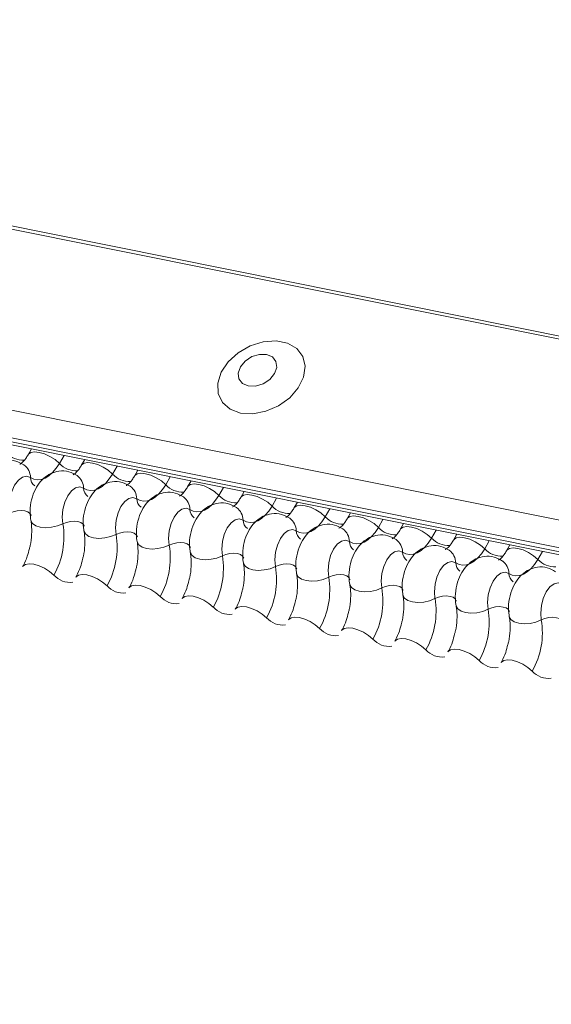
# Model space of a CAD drawing. Units: millimetres. Extents: x -23272466 to 44913, y -22484634 to 188.
# Drawn here: x -23269897 to -23269894, y -22484523 to -22484516 of the extents above; entities that cross this region are included whole.
import ezdxf

# ---------------------------------------------------------------- set-up
doc = ezdxf.new("R2010")
doc.units = ezdxf.units.MM
doc.layers.add('arkusz', color=7, linetype='Continuous')
doc.layers.add('KEYLITE FLASHING', color=7, linetype='Continuous', lineweight=18)
doc.styles.get("Standard").update_dxf_attribs({"font": 'arial.ttf'})

msp = doc.modelspace()

# ---------------------------------------------------------------- linework, layer by layer
at = {"layer": 'KEYLITE FLASHING', "color": 251, "linetype": 'Continuous', "lineweight": 13, "true_color": 0x636466}
for p, q in [((-23269956.2937, -22484505.9953), (-23269881.0382, -22484521.1139)), ((-23269956.2818, -22484505.9761), (-23269881.0263, -22484521.0947)), ((-23269956.9425, -22484507.1129), (-23269881.687, -22484522.2314)), ((-23269956.9582, -22484507.3017), (-23269881.7027, -22484522.4202)), ((-23269956.9423, -22484507.3313), (-23269881.6867, -22484522.4499)), ((-23269956.9083, -22484507.3601), (-23269881.6528, -22484522.4787)), ((-23269897.2917, -22484519.3369), (-23269897.3151, -22484519.3772)), ((-23269897.068, -22484519.3818), (-23269897.0995, -22484519.4361)), ((-23269896.9254, -22484519.4105), (-23269896.9488, -22484519.4508)), ((-23269896.7017, -22484519.4554), (-23269896.7333, -22484519.5097)), ((-23269896.5591, -22484519.4841), (-23269896.5825, -22484519.5243)), ((-23269896.3355, -22484519.529), (-23269896.367, -22484519.5833)), ((-23269896.1928, -22484519.5576), (-23269896.2162, -22484519.5979)), ((-23269895.9692, -22484519.6026), (-23269896.0007, -22484519.6568)), ((-23269895.8265, -22484519.6312), (-23269895.8499, -22484519.6715)), ((-23269895.6029, -22484519.6762), (-23269895.6344, -22484519.7304)), ((-23269895.4602, -22484519.7048), (-23269895.4836, -22484519.7451)), ((-23269895.2366, -22484519.7497), (-23269895.2681, -22484519.804)), ((-23269895.0939, -22484519.7784), (-23269895.1173, -22484519.8187)), ((-23269894.8703, -22484519.8233), (-23269894.9018, -22484519.8776)), ((-23269894.7276, -22484519.852), (-23269894.751, -22484519.8923)), ((-23269894.504, -22484519.8969), (-23269894.5355, -22484519.9512)), ((-23269894.3614, -22484519.9256), (-23269894.3848, -22484519.9659)), ((-23269894.1377, -22484519.9705), (-23269894.1692, -22484520.0248)), ((-23269893.9951, -22484519.9992), (-23269894.0185, -22484520.0394)), ((-23269893.7714, -22484520.0441), (-23269893.803, -22484520.0984))]:
    msp.add_line(p, q, dxfattribs=at)
at = {"layer": 'KEYLITE FLASHING', "color": 251, "linetype": 'Continuous', "lineweight": 13, "true_color": 0x636466, "flags": 128}
for points in [[(-23269895.8517, -22484519.0899), (-23269895.7668, -22484519.0948), (-23269895.6768, -22484519.0773), (-23269895.5896, -22484519.039), (-23269895.5129, -22484518.9834), (-23269895.4537, -22484518.9153), (-23269895.4171, -22484518.8408), (-23269895.4064, -22484518.7666), (-23269895.4226, -22484518.6992), (-23269895.4642, -22484518.6447), (-23269895.5275, -22484518.6078), (-23269895.6069, -22484518.5918), (-23269895.6953, -22484518.5982), (-23269895.785, -22484518.6264), (-23269895.8678, -22484518.6739), (-23269895.9365, -22484518.7365), (-23269895.985, -22484518.8085), (-23269896.0089, -22484518.8837), (-23269896.0061, -22484518.9553), (-23269895.9769, -22484519.017), (-23269895.9239, -22484519.0632), (-23269895.8517, -22484519.0899)], [(-23269895.7983, -22484518.9027), (-23269895.7485, -22484518.9035), (-23269895.6967, -22484518.8876), (-23269895.6508, -22484518.8574), (-23269895.6177, -22484518.8177), (-23269895.6025, -22484518.7743), (-23269895.6075, -22484518.7339), (-23269895.632, -22484518.7027), (-23269895.6721, -22484518.6854), (-23269895.7219, -22484518.6846), (-23269895.7737, -22484518.7005), (-23269895.8196, -22484518.7307), (-23269895.8527, -22484518.7705), (-23269895.8679, -22484518.8138), (-23269895.8629, -22484518.8542), (-23269895.8384, -22484518.8854), (-23269895.7983, -22484518.9027)], [(-23269897.3146, -22484519.3764), (-23269897.3128, -22484519.3738), (-23269897.296, -22484519.3619), (-23269897.2704, -22484519.3574), (-23269897.2381, -22484519.3606), (-23269897.2019, -22484519.3712), (-23269897.1646, -22484519.3883), (-23269897.1296, -22484519.4106), (-23269897.0995, -22484519.4361)], [(-23269897.0995, -22484519.4361), (-23269897.122, -22484519.4705), (-23269897.1464, -22484519.4995), (-23269897.1721, -22484519.5225), (-23269897.1986, -22484519.5389), (-23269897.2251, -22484519.5484), (-23269897.2511, -22484519.5506), (-23269897.276, -22484519.5457), (-23269897.2991, -22484519.5336)], [(-23269896.9483, -22484519.4499), (-23269896.9465, -22484519.4474), (-23269896.9297, -22484519.4355), (-23269896.9041, -22484519.431), (-23269896.8718, -22484519.4342), (-23269896.8356, -22484519.4448), (-23269896.7983, -22484519.4619), (-23269896.7633, -22484519.4842), (-23269896.7333, -22484519.5097)], [(-23269897.2991, -22484519.5336), (-23269897.3253, -22484519.5243), (-23269897.354, -22484519.5307), (-23269897.3825, -22484519.5522), (-23269897.4081, -22484519.5868), (-23269897.4284, -22484519.6313), (-23269897.4415, -22484519.6815), (-23269897.4462, -22484519.7326), (-23269897.4421, -22484519.7799)], [(-23269896.7333, -22484519.5097), (-23269896.7557, -22484519.544), (-23269896.7801, -22484519.5731), (-23269896.8059, -22484519.5961), (-23269896.8323, -22484519.6125), (-23269896.8588, -22484519.622), (-23269896.8848, -22484519.6242), (-23269896.9097, -22484519.6193), (-23269896.9328, -22484519.6072)], [(-23269896.582, -22484519.5235), (-23269896.5802, -22484519.5209), (-23269896.5634, -22484519.5091), (-23269896.5378, -22484519.5046), (-23269896.5055, -22484519.5078), (-23269896.4693, -22484519.5184), (-23269896.4321, -22484519.5355), (-23269896.397, -22484519.5577), (-23269896.367, -22484519.5833)], [(-23269896.9328, -22484519.6072), (-23269896.959, -22484519.5978), (-23269896.9877, -22484519.6043), (-23269897.0162, -22484519.6258), (-23269897.0418, -22484519.6604), (-23269897.0621, -22484519.7049), (-23269897.0752, -22484519.7551), (-23269897.0799, -22484519.8062), (-23269897.0758, -22484519.8534)], [(-23269896.367, -22484519.5833), (-23269896.3895, -22484519.6176), (-23269896.4138, -22484519.6467), (-23269896.4396, -22484519.6697), (-23269896.466, -22484519.6861), (-23269896.4925, -22484519.6955), (-23269896.5185, -22484519.6978), (-23269896.5434, -22484519.6928), (-23269896.5665, -22484519.6808)], [(-23269896.2157, -22484519.5971), (-23269896.2139, -22484519.5945), (-23269896.1971, -22484519.5827), (-23269896.1715, -22484519.5782), (-23269896.1393, -22484519.5813), (-23269896.103, -22484519.5919), (-23269896.0658, -22484519.6091), (-23269896.0307, -22484519.6313), (-23269896.0007, -22484519.6568)], [(-23269896.5665, -22484519.6808), (-23269896.5927, -22484519.6714), (-23269896.6214, -22484519.6778), (-23269896.6499, -22484519.6994), (-23269896.6755, -22484519.734), (-23269896.6958, -22484519.7785), (-23269896.709, -22484519.8287), (-23269896.7137, -22484519.8798), (-23269896.7095, -22484519.927)], [(-23269896.0007, -22484519.6568), (-23269896.0232, -22484519.6912), (-23269896.0476, -22484519.7202), (-23269896.0733, -22484519.7432), (-23269896.0997, -22484519.7597), (-23269896.1262, -22484519.7691), (-23269896.1522, -22484519.7714), (-23269896.1771, -22484519.7664), (-23269896.2002, -22484519.7543)], [(-23269895.8494, -22484519.6707), (-23269895.8476, -22484519.6681), (-23269895.8308, -22484519.6563), (-23269895.8052, -22484519.6518), (-23269895.773, -22484519.6549), (-23269895.7367, -22484519.6655), (-23269895.6995, -22484519.6827), (-23269895.6644, -22484519.7049), (-23269895.6344, -22484519.7304)], [(-23269895.6344, -22484519.7304), (-23269895.6569, -22484519.7648), (-23269895.6813, -22484519.7938), (-23269895.707, -22484519.8168), (-23269895.7334, -22484519.8332), (-23269895.76, -22484519.8427), (-23269895.786, -22484519.845), (-23269895.8108, -22484519.84), (-23269895.8339, -22484519.8279)], [(-23269895.4831, -22484519.7443), (-23269895.4813, -22484519.7417), (-23269895.4645, -22484519.7299), (-23269895.439, -22484519.7253), (-23269895.4067, -22484519.7285), (-23269895.3704, -22484519.7391), (-23269895.3332, -22484519.7563), (-23269895.2981, -22484519.7785), (-23269895.2681, -22484519.804)], [(-23269897.4421, -22484519.7799), (-23269897.4173, -22484519.7701), (-23269897.3903, -22484519.764), (-23269897.3631, -22484519.7621), (-23269897.3381, -22484519.7646), (-23269897.3174, -22484519.7713), (-23269897.3027, -22484519.7816), (-23269897.2952, -22484519.7946), (-23269897.2948, -22484519.7961)], [(-23269896.2002, -22484519.7543), (-23269896.2264, -22484519.745), (-23269896.2551, -22484519.7514), (-23269896.2836, -22484519.773), (-23269896.3092, -22484519.8076), (-23269896.3295, -22484519.8521), (-23269896.3427, -22484519.9022), (-23269896.3474, -22484519.9534), (-23269896.3432, -22484520.0006)], [(-23269895.2681, -22484519.804), (-23269895.2906, -22484519.8384), (-23269895.315, -22484519.8674), (-23269895.3407, -22484519.8904), (-23269895.3671, -22484519.9068), (-23269895.3937, -22484519.9163), (-23269895.4197, -22484519.9186), (-23269895.4445, -22484519.9136), (-23269895.4676, -22484519.9015)], [(-23269895.1168, -22484519.8179), (-23269895.115, -22484519.8153), (-23269895.0983, -22484519.8034), (-23269895.0727, -22484519.7989), (-23269895.0404, -22484519.8021), (-23269895.0041, -22484519.8127), (-23269894.9669, -22484519.8298), (-23269894.9318, -22484519.8521), (-23269894.9018, -22484519.8776)], [(-23269897.2966, -22484519.8291), (-23269897.2961, -22484519.8313), (-23269897.2848, -22484519.8509), (-23269897.2627, -22484519.8663), (-23269897.2317, -22484519.8763), (-23269897.1942, -22484519.8801), (-23269897.1535, -22484519.8773), (-23269897.1129, -22484519.8682), (-23269897.0758, -22484519.8534)], [(-23269897.0758, -22484519.8534), (-23269897.051, -22484519.8436), (-23269897.024, -22484519.8376), (-23269896.9968, -22484519.8357), (-23269896.9718, -22484519.8382), (-23269896.9511, -22484519.8449), (-23269896.9364, -22484519.8551), (-23269896.9289, -22484519.8682), (-23269896.9286, -22484519.8697)], [(-23269895.8339, -22484519.8279), (-23269895.8601, -22484519.8186), (-23269895.8888, -22484519.825), (-23269895.9173, -22484519.8466), (-23269895.9429, -22484519.8812), (-23269895.9633, -22484519.9257), (-23269895.9764, -22484519.9758), (-23269895.9811, -22484520.0269), (-23269895.9769, -22484520.0742)], [(-23269894.9018, -22484519.8776), (-23269894.9243, -22484519.912), (-23269894.9487, -22484519.941), (-23269894.9744, -22484519.964), (-23269895.0008, -22484519.9804), (-23269895.0274, -22484519.9899), (-23269895.0534, -22484519.9922), (-23269895.0782, -22484519.9872), (-23269895.1013, -22484519.9751)], [(-23269894.7506, -22484519.8915), (-23269894.7487, -22484519.8889), (-23269894.732, -22484519.877), (-23269894.7064, -22484519.8725), (-23269894.6741, -22484519.8757), (-23269894.6378, -22484519.8863), (-23269894.6006, -22484519.9034), (-23269894.5655, -22484519.9257), (-23269894.5355, -22484519.9512)], [(-23269896.9303, -22484519.9027), (-23269896.9298, -22484519.9049), (-23269896.9185, -22484519.9245), (-23269896.8964, -22484519.9399), (-23269896.8654, -22484519.9499), (-23269896.8279, -22484519.9537), (-23269896.7872, -22484519.9509), (-23269896.7466, -22484519.9417), (-23269896.7095, -22484519.927)], [(-23269896.7095, -22484519.927), (-23269896.6848, -22484519.9172), (-23269896.6577, -22484519.9111), (-23269896.6305, -22484519.9093), (-23269896.6055, -22484519.9118), (-23269896.5848, -22484519.9185), (-23269896.5701, -22484519.9287), (-23269896.5626, -22484519.9418), (-23269896.5623, -22484519.9433)], [(-23269895.4676, -22484519.9015), (-23269895.4938, -22484519.8922), (-23269895.5225, -22484519.8986), (-23269895.551, -22484519.9201), (-23269895.5766, -22484519.9548), (-23269895.597, -22484519.9993), (-23269895.6101, -22484520.0494), (-23269895.6148, -22484520.1005), (-23269895.6106, -22484520.1478)], [(-23269894.3843, -22484519.965), (-23269894.3825, -22484519.9625), (-23269894.3657, -22484519.9506), (-23269894.3401, -22484519.9461), (-23269894.3078, -22484519.9493), (-23269894.2716, -22484519.9599), (-23269894.2343, -22484519.977), (-23269894.1992, -22484519.9993), (-23269894.1692, -22484520.0248)], [(-23269896.564, -22484519.9763), (-23269896.5635, -22484519.9785), (-23269896.5522, -22484519.9981), (-23269896.5302, -22484520.0135), (-23269896.4991, -22484520.0235), (-23269896.4616, -22484520.0273), (-23269896.4209, -22484520.0245), (-23269896.3803, -22484520.0153), (-23269896.3432, -22484520.0006)], [(-23269896.3432, -22484520.0006), (-23269896.3185, -22484519.9908), (-23269896.2914, -22484519.9847), (-23269896.2642, -22484519.9829), (-23269896.2393, -22484519.9854), (-23269896.2185, -22484519.992), (-23269896.2038, -22484520.0023), (-23269896.1963, -22484520.0154), (-23269896.196, -22484520.0169)], [(-23269895.1013, -22484519.9751), (-23269895.1276, -22484519.9658), (-23269895.1563, -22484519.9722), (-23269895.1847, -22484519.9937), (-23269895.2104, -22484520.0284), (-23269895.2307, -22484520.0728), (-23269895.2438, -22484520.123), (-23269895.2485, -22484520.1741), (-23269895.2443, -22484520.2214)], [(-23269894.5355, -22484519.9512), (-23269894.558, -22484519.9856), (-23269894.5824, -22484520.0146), (-23269894.6081, -22484520.0376), (-23269894.6346, -22484520.054), (-23269894.6611, -22484520.0635), (-23269894.6871, -22484520.0657), (-23269894.7119, -22484520.0608), (-23269894.7351, -22484520.0487)], [(-23269896.1977, -22484520.0499), (-23269896.1972, -22484520.0521), (-23269896.1859, -22484520.0717), (-23269896.1639, -22484520.0871), (-23269896.1328, -22484520.0971), (-23269896.0953, -22484520.1009), (-23269896.0546, -22484520.098), (-23269896.014, -22484520.0889), (-23269895.9769, -22484520.0742)], [(-23269895.9769, -22484520.0742), (-23269895.9522, -22484520.0644), (-23269895.9251, -22484520.0583), (-23269895.898, -22484520.0564), (-23269895.873, -22484520.0589), (-23269895.8523, -22484520.0656), (-23269895.8375, -22484520.0759), (-23269895.83, -22484520.0889), (-23269895.8297, -22484520.0904)], [(-23269894.7351, -22484520.0487), (-23269894.7613, -22484520.0394), (-23269894.79, -22484520.0458), (-23269894.8185, -22484520.0673), (-23269894.8441, -22484520.1019), (-23269894.8644, -22484520.1464), (-23269894.8775, -22484520.1966), (-23269894.8822, -22484520.2477), (-23269894.878, -22484520.295)], [(-23269894.1692, -22484520.0248), (-23269894.1917, -22484520.0591), (-23269894.2161, -22484520.0882), (-23269894.2418, -22484520.1112), (-23269894.2683, -22484520.1276), (-23269894.2948, -22484520.1371), (-23269894.3208, -22484520.1393), (-23269894.3457, -22484520.1344), (-23269894.3688, -22484520.1223)], [(-23269894.018, -22484520.0386), (-23269894.0162, -22484520.036), (-23269893.9994, -22484520.0242), (-23269893.9738, -22484520.0197), (-23269893.9415, -22484520.0229), (-23269893.9053, -22484520.0335), (-23269893.868, -22484520.0506), (-23269893.833, -22484520.0729), (-23269893.803, -22484520.0984)], [(-23269897.3534, -22484520.1478), (-23269897.3512, -22484520.1444), (-23269897.3344, -22484520.1326), (-23269897.3088, -22484520.1281), (-23269897.2765, -22484520.1312), (-23269897.2402, -22484520.1418), (-23269897.203, -22484520.159), (-23269897.1679, -22484520.1812), (-23269897.1379, -22484520.2067)], [(-23269895.8314, -22484520.1234), (-23269895.8309, -22484520.1257), (-23269895.8197, -22484520.1452), (-23269895.7976, -22484520.1607), (-23269895.7665, -22484520.1707), (-23269895.729, -22484520.1744), (-23269895.6883, -22484520.1716), (-23269895.6477, -22484520.1625), (-23269895.6106, -22484520.1478)], [(-23269895.6106, -22484520.1478), (-23269895.5859, -22484520.138), (-23269895.5588, -22484520.1319), (-23269895.5317, -22484520.13), (-23269895.5067, -22484520.1325), (-23269895.486, -22484520.1392), (-23269895.4712, -22484520.1495), (-23269895.4638, -22484520.1625), (-23269895.4634, -22484520.164)], [(-23269894.3688, -22484520.1223), (-23269894.395, -22484520.1129), (-23269894.4237, -22484520.1194), (-23269894.4522, -22484520.1409), (-23269894.4778, -22484520.1755), (-23269894.4981, -22484520.22), (-23269894.5112, -22484520.2702), (-23269894.5159, -22484520.3213), (-23269894.5117, -22484520.3686)], [(-23269893.803, -22484520.0984), (-23269893.8254, -22484520.1327), (-23269893.8498, -22484520.1618), (-23269893.8755, -22484520.1848), (-23269893.902, -22484520.2012), (-23269893.9285, -22484520.2106), (-23269893.9545, -22484520.2129), (-23269893.9794, -22484520.2079), (-23269894.0025, -22484520.1959)], [(-23269896.9872, -22484520.2214), (-23269896.9849, -22484520.218), (-23269896.9681, -22484520.2062), (-23269896.9425, -22484520.2016), (-23269896.9102, -22484520.2048), (-23269896.874, -22484520.2154), (-23269896.8367, -22484520.2326), (-23269896.8017, -22484520.2548), (-23269896.7716, -22484520.2803)], [(-23269895.4651, -22484520.197), (-23269895.4646, -22484520.1993), (-23269895.4534, -22484520.2188), (-23269895.4313, -22484520.2343), (-23269895.4002, -22484520.2443), (-23269895.3628, -22484520.248), (-23269895.322, -22484520.2452), (-23269895.2814, -22484520.2361), (-23269895.2443, -22484520.2214)], [(-23269895.2443, -22484520.2214), (-23269895.2196, -22484520.2116), (-23269895.1925, -22484520.2055), (-23269895.1654, -22484520.2036), (-23269895.1404, -22484520.2061), (-23269895.1197, -22484520.2128), (-23269895.105, -22484520.2231), (-23269895.0975, -22484520.2361), (-23269895.0971, -22484520.2376)], [(-23269894.0025, -22484520.1959), (-23269894.0287, -22484520.1865), (-23269894.0574, -22484520.1929), (-23269894.0859, -22484520.2145), (-23269894.1115, -22484520.2491), (-23269894.1318, -22484520.2936), (-23269894.1449, -22484520.3438), (-23269894.1496, -22484520.3949), (-23269894.1455, -22484520.4421)], [(-23269896.6209, -22484520.295), (-23269896.6186, -22484520.2916), (-23269896.6018, -22484520.2798), (-23269896.5762, -22484520.2752), (-23269896.5439, -22484520.2784), (-23269896.5077, -22484520.289), (-23269896.4704, -22484520.3061), (-23269896.4354, -22484520.3284), (-23269896.4054, -22484520.3539)], [(-23269895.0988, -22484520.2706), (-23269895.0983, -22484520.2729), (-23269895.0871, -22484520.2924), (-23269895.065, -22484520.3078), (-23269895.0339, -22484520.3179), (-23269894.9965, -22484520.3216), (-23269894.9557, -22484520.3188), (-23269894.9151, -22484520.3097), (-23269894.878, -22484520.295)], [(-23269894.878, -22484520.295), (-23269894.8533, -22484520.2852), (-23269894.8262, -22484520.2791), (-23269894.7991, -22484520.2772), (-23269894.7741, -22484520.2797), (-23269894.7534, -22484520.2864), (-23269894.7387, -22484520.2967), (-23269894.7312, -22484520.3097), (-23269894.7308, -22484520.3112)], [(-23269893.6362, -22484520.2694), (-23269893.6624, -22484520.2601), (-23269893.6911, -22484520.2665), (-23269893.7196, -22484520.2881), (-23269893.7452, -22484520.3227), (-23269893.7655, -22484520.3672), (-23269893.7787, -22484520.4173), (-23269893.7834, -22484520.4685), (-23269893.7792, -22484520.5157)], [(-23269896.2546, -22484520.3686), (-23269896.2523, -22484520.3652), (-23269896.2355, -22484520.3533), (-23269896.2099, -22484520.3488), (-23269896.1776, -22484520.352), (-23269896.1414, -22484520.3626), (-23269896.1042, -22484520.3797), (-23269896.0691, -22484520.402), (-23269896.0391, -22484520.4275)], [(-23269894.7326, -22484520.3442), (-23269894.732, -22484520.3464), (-23269894.7208, -22484520.366), (-23269894.6987, -22484520.3814), (-23269894.6676, -22484520.3914), (-23269894.6302, -22484520.3952), (-23269894.5894, -22484520.3924), (-23269894.5488, -22484520.3833), (-23269894.5117, -22484520.3686)], [(-23269894.5117, -22484520.3686), (-23269894.487, -22484520.3587), (-23269894.46, -22484520.3527), (-23269894.4328, -22484520.3508), (-23269894.4078, -22484520.3533), (-23269894.3871, -22484520.36), (-23269894.3724, -22484520.3702), (-23269894.3649, -22484520.3833), (-23269894.3645, -22484520.3848)], [(-23269895.8883, -22484520.4422), (-23269895.886, -22484520.4388), (-23269895.8692, -22484520.4269), (-23269895.8436, -22484520.4224), (-23269895.8114, -22484520.4256), (-23269895.7751, -22484520.4362), (-23269895.7379, -22484520.4533), (-23269895.7028, -22484520.4756), (-23269895.6728, -22484520.5011)], [(-23269894.3663, -22484520.4178), (-23269894.3658, -22484520.42), (-23269894.3545, -22484520.4396), (-23269894.3324, -22484520.455), (-23269894.3014, -22484520.465), (-23269894.2639, -22484520.4688), (-23269894.2232, -22484520.466), (-23269894.1825, -22484520.4568), (-23269894.1455, -22484520.4421)], [(-23269894.1455, -22484520.4421), (-23269894.1207, -22484520.4323), (-23269894.0937, -22484520.4262), (-23269894.0665, -22484520.4244), (-23269894.0415, -22484520.4269), (-23269894.0208, -22484520.4336), (-23269894.0061, -22484520.4438), (-23269893.9986, -22484520.4569), (-23269893.9983, -22484520.4584)], [(-23269895.522, -22484520.5157), (-23269895.5197, -22484520.5123), (-23269895.5029, -22484520.5005), (-23269895.4773, -22484520.496), (-23269895.4451, -22484520.4992), (-23269895.4088, -22484520.5098), (-23269895.3716, -22484520.5269), (-23269895.3365, -22484520.5492), (-23269895.3065, -22484520.5747)], [(-23269894, -22484520.4914), (-23269893.9995, -22484520.4936), (-23269893.9882, -22484520.5132), (-23269893.9661, -22484520.5286), (-23269893.9351, -22484520.5386), (-23269893.8976, -22484520.5424), (-23269893.8569, -22484520.5396), (-23269893.8163, -22484520.5304), (-23269893.7792, -22484520.5157)], [(-23269893.7792, -22484520.5157), (-23269893.7545, -22484520.5059), (-23269893.7274, -22484520.4998), (-23269893.7002, -22484520.498), (-23269893.6752, -22484520.5005), (-23269893.6545, -22484520.5071), (-23269893.6398, -22484520.5174), (-23269893.6323, -22484520.5305), (-23269893.632, -22484520.532)], [(-23269895.1557, -22484520.5893), (-23269895.1534, -22484520.5859), (-23269895.1367, -22484520.5741), (-23269895.1111, -22484520.5696), (-23269895.0788, -22484520.5727), (-23269895.0425, -22484520.5833), (-23269895.0053, -22484520.6005), (-23269894.9702, -22484520.6227), (-23269894.9402, -22484520.6482)], [(-23269894.7894, -22484520.6629), (-23269894.7871, -22484520.6595), (-23269894.7704, -22484520.6477), (-23269894.7448, -22484520.6432), (-23269894.7125, -22484520.6463), (-23269894.6762, -22484520.6569), (-23269894.639, -22484520.6741), (-23269894.6039, -22484520.6963), (-23269894.5739, -22484520.7218)], [(-23269894.4231, -22484520.7365), (-23269894.4208, -22484520.7331), (-23269894.4041, -22484520.7213), (-23269894.3785, -22484520.7167), (-23269894.3462, -22484520.7199), (-23269894.3099, -22484520.7305), (-23269894.2727, -22484520.7477), (-23269894.2376, -22484520.7699), (-23269894.2076, -22484520.7954)], [(-23269894.0569, -22484520.8101), (-23269894.0546, -22484520.8067), (-23269894.0378, -22484520.7949), (-23269894.0122, -22484520.7903), (-23269893.9799, -22484520.7935), (-23269893.9437, -22484520.8041), (-23269893.9064, -22484520.8212), (-23269893.8714, -22484520.8435), (-23269893.8413, -22484520.869)]]:
    msp.add_lwpolyline(points, dxfattribs=at)
at = {"layer": 'KEYLITE FLASHING', "color": 251, "linetype": 'Continuous', "lineweight": 13, "true_color": 0x636466}
for centre, radius, start, end in [((-23269897.3497, -22484519.2571), 0.1569, 222.22338, 273.24032), ((-23269897.409, -22484519.5358), 0.11, 1.14429, 53.62783), ((-23269896.9834, -22484519.3307), 0.1569, 222.22338, 273.24032), ((-23269897.2257, -22484519.5321), 0.0734, 181.16065, 233.00009), ((-23269897.0427, -22484519.6094), 0.11, 1.14429, 53.62783), ((-23269896.6171, -22484519.4043), 0.1569, 222.22338, 273.24032), ((-23269896.8594, -22484519.6057), 0.0734, 181.16065, 233.00009), ((-23269896.6764, -22484519.6829), 0.11, 1.14429, 53.62783), ((-23269896.2508, -22484519.4778), 0.1569, 222.22338, 273.24032), ((-23269896.3101, -22484519.7565), 0.11, 1.14429, 53.62783), ((-23269895.8845, -22484519.5514), 0.1569, 222.22338, 273.24032), ((-23269896.4931, -22484519.6793), 0.0734, 181.16065, 233.00009), ((-23269895.9439, -22484519.8301), 0.11, 1.14429, 53.62783), ((-23269895.5182, -22484519.625), 0.1569, 222.22338, 273.24032), ((-23269896.1268, -22484519.7529), 0.0734, 181.16065, 233.00009), ((-23269895.1519, -22484519.6986), 0.1569, 222.22338, 273.24032), ((-23269897.6086, -22484519.9418), 0.5402, 330.62641, 9.41282), ((-23269895.7605, -22484519.8264), 0.0734, 181.16065, 233.00009), ((-23269895.5776, -22484519.9037), 0.11, 1.14429, 53.62783), ((-23269894.7857, -22484519.7722), 0.1569, 222.22338, 273.24032), ((-23269897.2424, -22484520.0154), 0.5402, 330.62641, 9.41282), ((-23269895.3943, -22484519.9), 0.0734, 181.16065, 233.00009), ((-23269895.2113, -22484519.9773), 0.11, 1.14429, 53.62783), ((-23269896.8761, -22484520.089), 0.5402, 330.62641, 9.41282), ((-23269895.028, -22484519.9736), 0.0734, 181.16065, 233.00009), ((-23269894.845, -22484520.0509), 0.11, 1.14429, 53.62783), ((-23269894.4194, -22484519.8458), 0.1569, 222.22338, 273.24032), ((-23269896.5098, -22484520.1625), 0.5402, 330.62641, 9.41282), ((-23269894.6617, -22484520.0472), 0.0734, 181.16065, 233.00009), ((-23269894.4787, -22484520.1245), 0.11, 1.14429, 53.62783), ((-23269894.0531, -22484519.9194), 0.1569, 222.22338, 273.24032), ((-23269896.1435, -22484520.2361), 0.5402, 330.62641, 9.41282), ((-23269894.2954, -22484520.1208), 0.0734, 181.16065, 233.00009), ((-23269894.1124, -22484520.198), 0.11, 1.14429, 53.62783), ((-23269893.6868, -22484519.9929), 0.1569, 222.22338, 273.24032), ((-23269897.0255, -22484520.1073), 0.1501, 221.47456, 276.88872), ((-23269893.9291, -22484520.1944), 0.0734, 181.16065, 233.00009), ((-23269896.6592, -22484520.1809), 0.1501, 221.47456, 276.88872), ((-23269895.7772, -22484520.3097), 0.5402, 330.62641, 9.41282), ((-23269896.2929, -22484520.2545), 0.1501, 221.47456, 276.88872), ((-23269895.4109, -22484520.3833), 0.5402, 330.62641, 9.41282), ((-23269895.0446, -22484520.4569), 0.5402, 330.62641, 9.41282), ((-23269895.9266, -22484520.3281), 0.1501, 221.47456, 276.88872), ((-23269894.6783, -22484520.5305), 0.5402, 330.62641, 9.41282), ((-23269895.5603, -22484520.4017), 0.1501, 221.47456, 276.88872), ((-23269894.3121, -22484520.6041), 0.5402, 330.62641, 9.41282), ((-23269895.194, -22484520.4752), 0.1501, 221.47456, 276.88872), ((-23269894.8277, -22484520.5488), 0.1501, 221.47456, 276.88872), ((-23269894.4614, -22484520.6224), 0.1501, 221.47456, 276.88872), ((-23269894.0951, -22484520.696), 0.1501, 221.47456, 276.88872), ((-23269893.7289, -22484520.7696), 0.1501, 221.47456, 276.88872)]:
    msp.add_arc(centre, radius, start, end, dxfattribs=at)
for points, knots in [([(-23269897.3151, -22484519.3772), (-23269897.3204, -22484519.3858), (-23269897.3357, -22484519.4103), (-23269897.3588, -22484519.4358), (-23269897.374, -22484519.4426), (-23269897.3709, -22484519.4421), (-23269897.3704, -22484519.442)], [0, 0, 0, 0, 0.199668, 0.570183, 0.934022, 1, 1, 1, 1]), ([(-23269897.3437, -22484519.4473), (-23269897.3622, -22484519.4369), (-23269897.4007, -22484519.4152), (-23269897.467, -22484519.4122), (-23269897.5269, -22484519.4305), (-23269897.5764, -22484519.4646), (-23269897.6173, -22484519.5127), (-23269897.6493, -22484519.5761), (-23269897.6684, -22484519.653), (-23269897.6698, -22484519.7149), (-23269897.6641, -22484519.7483), (-23269897.6629, -22484519.7555)], [0, 0, 0, 0, 0.112969, 0.234901, 0.342728, 0.446972, 0.557845, 0.682984, 0.818534, 0.960831, 1, 1, 1, 1]), ([(-23269896.9488, -22484519.4508), (-23269896.9541, -22484519.4593), (-23269896.9694, -22484519.4839), (-23269896.9926, -22484519.5094), (-23269897.0077, -22484519.5162), (-23269897.0046, -22484519.5157), (-23269897.0041, -22484519.5156)], [0, 0, 0, 0, 0.199668, 0.570183, 0.934022, 1, 1, 1, 1]), ([(-23269896.9774, -22484519.5209), (-23269896.9959, -22484519.5105), (-23269897.0344, -22484519.4888), (-23269897.1007, -22484519.4858), (-23269897.1606, -22484519.5041), (-23269897.2101, -22484519.5382), (-23269897.251, -22484519.5863), (-23269897.283, -22484519.6497), (-23269897.3021, -22484519.7266), (-23269897.3035, -22484519.7884), (-23269897.2978, -22484519.8219), (-23269897.2966, -22484519.8291)], [0, 0, 0, 0, 0.112969, 0.234901, 0.342728, 0.446972, 0.557845, 0.682984, 0.818534, 0.960831, 1, 1, 1, 1]), ([(-23269896.5825, -22484519.5243), (-23269896.5878, -22484519.5329), (-23269896.6031, -22484519.5575), (-23269896.6263, -22484519.583), (-23269896.6414, -22484519.5898), (-23269896.6383, -22484519.5892), (-23269896.6379, -22484519.5892)], [0, 0, 0, 0, 0.199668, 0.570183, 0.934022, 1, 1, 1, 1]), ([(-23269896.6111, -22484519.5945), (-23269896.6296, -22484519.5841), (-23269896.6681, -22484519.5624), (-23269896.7344, -22484519.5594), (-23269896.7944, -22484519.5777), (-23269896.8438, -22484519.6118), (-23269896.8847, -22484519.6599), (-23269896.9167, -22484519.7233), (-23269896.9358, -22484519.8002), (-23269896.9372, -22484519.862), (-23269896.9315, -22484519.8954), (-23269896.9303, -22484519.9027)], [0, 0, 0, 0, 0.112969, 0.234901, 0.342728, 0.446972, 0.557845, 0.682984, 0.818534, 0.960831, 1, 1, 1, 1]), ([(-23269896.2162, -22484519.5979), (-23269896.2215, -22484519.6065), (-23269896.2368, -22484519.6311), (-23269896.26, -22484519.6566), (-23269896.2751, -22484519.6634), (-23269896.272, -22484519.6628), (-23269896.2716, -22484519.6628)], [0, 0, 0, 0, 0.199668, 0.570183, 0.934022, 1, 1, 1, 1]), ([(-23269896.2448, -22484519.6681), (-23269896.2633, -22484519.6576), (-23269896.3018, -22484519.636), (-23269896.3681, -22484519.633), (-23269896.4281, -22484519.6513), (-23269896.4776, -22484519.6854), (-23269896.5184, -22484519.7335), (-23269896.5504, -22484519.7969), (-23269896.5695, -22484519.8738), (-23269896.5709, -22484519.9356), (-23269896.5652, -22484519.969), (-23269896.564, -22484519.9762)], [0, 0, 0, 0, 0.112969, 0.234901, 0.342728, 0.446972, 0.557845, 0.682984, 0.818534, 0.960831, 1, 1, 1, 1]), ([(-23269895.8499, -22484519.6715), (-23269895.8553, -22484519.6801), (-23269895.8705, -22484519.7046), (-23269895.8937, -22484519.7302), (-23269895.9089, -22484519.7369), (-23269895.9058, -22484519.7364), (-23269895.9053, -22484519.7363)], [0, 0, 0, 0, 0.199668, 0.570183, 0.934022, 1, 1, 1, 1]), ([(-23269895.8785, -22484519.7417), (-23269895.897, -22484519.7312), (-23269895.9355, -22484519.7096), (-23269896.0018, -22484519.7066), (-23269896.0618, -22484519.7249), (-23269896.1113, -22484519.759), (-23269896.1521, -22484519.8071), (-23269896.1841, -22484519.8705), (-23269896.2032, -22484519.9474), (-23269896.2046, -22484520.0092), (-23269896.1989, -22484520.0426), (-23269896.1977, -22484520.0498)], [0, 0, 0, 0, 0.112969, 0.234901, 0.342728, 0.446972, 0.557845, 0.682984, 0.818534, 0.960831, 1, 1, 1, 1]), ([(-23269895.5123, -22484519.8152), (-23269895.5308, -22484519.8048), (-23269895.5692, -22484519.7832), (-23269895.6355, -22484519.7801), (-23269895.6955, -22484519.7984), (-23269895.745, -22484519.8325), (-23269895.7858, -22484519.8807), (-23269895.8178, -22484519.944), (-23269895.8369, -22484520.021), (-23269895.8383, -22484520.0828), (-23269895.8326, -22484520.1162), (-23269895.8314, -22484520.1234)], [0, 0, 0, 0, 0.112969, 0.234901, 0.342728, 0.446972, 0.557845, 0.682984, 0.818534, 0.960831, 1, 1, 1, 1]), ([(-23269895.4836, -22484519.7451), (-23269895.489, -22484519.7537), (-23269895.5042, -22484519.7782), (-23269895.5274, -22484519.8038), (-23269895.5426, -22484519.8105), (-23269895.5395, -22484519.81), (-23269895.539, -22484519.8099)], [0, 0, 0, 0, 0.199668, 0.570183, 0.934022, 1, 1, 1, 1]), ([(-23269897.2966, -22484519.8291), (-23269897.2949, -22484519.839), (-23269897.2901, -22484519.8679), (-23269897.2896, -22484519.9271), (-23269897.2953, -22484519.9856), (-23269897.3045, -22484520.0171), (-23269897.3065, -22484520.0242)], [0, 0, 0, 0, 0.1830424, 0.532861, 0.8940957, 1, 1, 1, 1]), ([(-23269895.146, -22484519.8888), (-23269895.1645, -22484519.8784), (-23269895.2029, -22484519.8567), (-23269895.2692, -22484519.8537), (-23269895.3292, -22484519.872), (-23269895.3787, -22484519.9061), (-23269895.4196, -22484519.9543), (-23269895.4515, -22484520.0176), (-23269895.4706, -22484520.0945), (-23269895.472, -22484520.1564), (-23269895.4664, -22484520.1898), (-23269895.4651, -22484520.197)], [0, 0, 0, 0, 0.112969, 0.234901, 0.342728, 0.446972, 0.557845, 0.682984, 0.818534, 0.960831, 1, 1, 1, 1]), ([(-23269895.1173, -22484519.8187), (-23269895.1227, -22484519.8273), (-23269895.1379, -22484519.8518), (-23269895.1611, -22484519.8774), (-23269895.1763, -22484519.8841), (-23269895.1732, -22484519.8836), (-23269895.1727, -22484519.8835)], [0, 0, 0, 0, 0.199668, 0.570183, 0.934022, 1, 1, 1, 1]), ([(-23269896.9303, -22484519.9027), (-23269896.9286, -22484519.9126), (-23269896.9238, -22484519.9414), (-23269896.9233, -22484520.0006), (-23269896.929, -22484520.0592), (-23269896.9382, -22484520.0907), (-23269896.9402, -22484520.0978)], [0, 0, 0, 0, 0.1830424, 0.532861, 0.8940957, 1, 1, 1, 1]), ([(-23269894.7797, -22484519.9624), (-23269894.7982, -22484519.952), (-23269894.8366, -22484519.9303), (-23269894.903, -22484519.9273), (-23269894.9629, -22484519.9456), (-23269895.0124, -22484519.9797), (-23269895.0533, -22484520.0278), (-23269895.0853, -22484520.0912), (-23269895.1044, -22484520.1681), (-23269895.1057, -22484520.23), (-23269895.1001, -22484520.2634), (-23269895.0988, -22484520.2706)], [0, 0, 0, 0, 0.1129687, 0.2349014, 0.3427278, 0.4469724, 0.5578448, 0.6829844, 0.8185339, 0.9608308, 1, 1, 1, 1]), ([(-23269894.751, -22484519.8923), (-23269894.7564, -22484519.9009), (-23269894.7717, -22484519.9254), (-23269894.7948, -22484519.951), (-23269894.81, -22484519.9577), (-23269894.8069, -22484519.9572), (-23269894.8064, -22484519.9571)], [0, 0, 0, 0, 0.199668, 0.570183, 0.934022, 1, 1, 1, 1]), ([(-23269896.564, -22484519.9762), (-23269896.5623, -22484519.9862), (-23269896.5575, -22484520.015), (-23269896.557, -22484520.0742), (-23269896.5627, -22484520.1328), (-23269896.5719, -22484520.1643), (-23269896.574, -22484520.1714)], [0, 0, 0, 0, 0.1830424, 0.532861, 0.8940957, 1, 1, 1, 1]), ([(-23269894.4134, -22484520.036), (-23269894.4319, -22484520.0256), (-23269894.4704, -22484520.0039), (-23269894.5367, -22484520.0009), (-23269894.5966, -22484520.0192), (-23269894.6461, -22484520.0533), (-23269894.687, -22484520.1014), (-23269894.719, -22484520.1648), (-23269894.7381, -22484520.2417), (-23269894.7395, -22484520.3035), (-23269894.7338, -22484520.337), (-23269894.7326, -22484520.3442)], [0, 0, 0, 0, 0.1129687, 0.2349014, 0.3427278, 0.4469724, 0.5578448, 0.6829844, 0.8185339, 0.9608308, 1, 1, 1, 1]), ([(-23269894.3848, -22484519.9659), (-23269894.3901, -22484519.9745), (-23269894.4054, -22484519.999), (-23269894.4285, -22484520.0245), (-23269894.4437, -22484520.0313), (-23269894.4406, -22484520.0308), (-23269894.4401, -22484520.0307)], [0, 0, 0, 0, 0.199668, 0.570183, 0.934022, 1, 1, 1, 1]), ([(-23269897.3065, -22484520.0242), (-23269897.311, -22484520.0423), (-23269897.3213, -22484520.0837), (-23269897.3399, -22484520.1238), (-23269897.3515, -22484520.1443), (-23269897.3534, -22484520.1478)], [0, 0, 0, 0, 0.391227, 0.897362, 1, 1, 1, 1]), ([(-23269896.1977, -22484520.0498), (-23269896.1961, -22484520.0597), (-23269896.1912, -22484520.0886), (-23269896.1908, -22484520.1478), (-23269896.1964, -22484520.2064), (-23269896.2056, -22484520.2378), (-23269896.2077, -22484520.245)], [0, 0, 0, 0, 0.1830424, 0.532861, 0.8940957, 1, 1, 1, 1]), ([(-23269894.0471, -22484520.1096), (-23269894.0656, -22484520.0992), (-23269894.1041, -22484520.0775), (-23269894.1704, -22484520.0745), (-23269894.2303, -22484520.0928), (-23269894.2798, -22484520.1269), (-23269894.3207, -22484520.175), (-23269894.3527, -22484520.2384), (-23269894.3718, -22484520.3153), (-23269894.3732, -22484520.3771), (-23269894.3675, -22484520.4105), (-23269894.3663, -22484520.4178)], [0, 0, 0, 0, 0.1129687, 0.2349014, 0.3427278, 0.4469724, 0.5578448, 0.6829844, 0.8185339, 0.9608308, 1, 1, 1, 1]), ([(-23269894.0185, -22484520.0394), (-23269894.0238, -22484520.048), (-23269894.0391, -22484520.0726), (-23269894.0623, -22484520.0981), (-23269894.0774, -22484520.1049), (-23269894.0743, -22484520.1043), (-23269894.0738, -22484520.1043)], [0, 0, 0, 0, 0.199668, 0.570183, 0.934022, 1, 1, 1, 1]), ([(-23269896.9402, -22484520.0978), (-23269896.9447, -22484520.1159), (-23269896.955, -22484520.1572), (-23269896.9736, -22484520.1973), (-23269896.9852, -22484520.2179), (-23269896.9872, -22484520.2214)], [0, 0, 0, 0, 0.391227, 0.897362, 1, 1, 1, 1]), ([(-23269895.8314, -22484520.1234), (-23269895.8298, -22484520.1333), (-23269895.825, -22484520.1622), (-23269895.8245, -22484520.2214), (-23269895.8301, -22484520.28), (-23269895.8393, -22484520.3114), (-23269895.8414, -22484520.3186)], [0, 0, 0, 0, 0.183042, 0.532861, 0.894096, 1, 1, 1, 1]), ([(-23269893.6808, -22484520.1832), (-23269893.6993, -22484520.1727), (-23269893.7378, -22484520.1511), (-23269893.8041, -22484520.1481), (-23269893.864, -22484520.1664), (-23269893.9135, -22484520.2005), (-23269893.9544, -22484520.2486), (-23269893.9864, -22484520.312), (-23269894.0055, -22484520.3889), (-23269894.0069, -22484520.4507), (-23269894.0012, -22484520.4841), (-23269894, -22484520.4913)], [0, 0, 0, 0, 0.1129687, 0.2349014, 0.3427278, 0.4469724, 0.5578448, 0.6829844, 0.8185339, 0.9608308, 1, 1, 1, 1]), ([(-23269896.574, -22484520.1714), (-23269896.5784, -22484520.1894), (-23269896.5887, -22484520.2308), (-23269896.6073, -22484520.2709), (-23269896.6189, -22484520.2915), (-23269896.6209, -22484520.295)], [0, 0, 0, 0, 0.391227, 0.897362, 1, 1, 1, 1]), ([(-23269895.4651, -22484520.197), (-23269895.4635, -22484520.2069), (-23269895.4587, -22484520.2358), (-23269895.4582, -22484520.295), (-23269895.4638, -22484520.3536), (-23269895.473, -22484520.385), (-23269895.4751, -22484520.3921)], [0, 0, 0, 0, 0.183042, 0.532861, 0.894096, 1, 1, 1, 1]), ([(-23269896.2077, -22484520.245), (-23269896.2122, -22484520.263), (-23269896.2224, -22484520.3044), (-23269896.241, -22484520.3445), (-23269896.2526, -22484520.3651), (-23269896.2546, -22484520.3686)], [0, 0, 0, 0, 0.391227, 0.897362, 1, 1, 1, 1]), ([(-23269895.0988, -22484520.2706), (-23269895.0972, -22484520.2805), (-23269895.0924, -22484520.3094), (-23269895.0919, -22484520.3686), (-23269895.0975, -22484520.4271), (-23269895.1067, -22484520.4586), (-23269895.1088, -22484520.4657)], [0, 0, 0, 0, 0.183042, 0.532861, 0.894096, 1, 1, 1, 1]), ([(-23269895.8414, -22484520.3186), (-23269895.8459, -22484520.3366), (-23269895.8562, -22484520.378), (-23269895.8747, -22484520.4181), (-23269895.8863, -22484520.4387), (-23269895.8883, -22484520.4422)], [0, 0, 0, 0, 0.391227, 0.897362, 1, 1, 1, 1]), ([(-23269894.7326, -22484520.3442), (-23269894.7309, -22484520.3541), (-23269894.7261, -22484520.383), (-23269894.7256, -22484520.4422), (-23269894.7313, -22484520.5007), (-23269894.7404, -22484520.5322), (-23269894.7425, -22484520.5393)], [0, 0, 0, 0, 0.183042, 0.532861, 0.894096, 1, 1, 1, 1]), ([(-23269895.4751, -22484520.3921), (-23269895.4796, -22484520.4102), (-23269895.4899, -22484520.4516), (-23269895.5084, -22484520.4917), (-23269895.52, -22484520.5123), (-23269895.522, -22484520.5157)], [0, 0, 0, 0, 0.391227, 0.897362, 1, 1, 1, 1]), ([(-23269894.3663, -22484520.4178), (-23269894.3646, -22484520.4277), (-23269894.3598, -22484520.4565), (-23269894.3593, -22484520.5157), (-23269894.365, -22484520.5743), (-23269894.3742, -22484520.6058), (-23269894.3762, -22484520.6129)], [0, 0, 0, 0, 0.183042, 0.532861, 0.894096, 1, 1, 1, 1]), ([(-23269895.1088, -22484520.4657), (-23269895.1133, -22484520.4838), (-23269895.1236, -22484520.5252), (-23269895.1421, -22484520.5653), (-23269895.1538, -22484520.5859), (-23269895.1557, -22484520.5893)], [0, 0, 0, 0, 0.391227, 0.897362, 1, 1, 1, 1]), ([(-23269894.7425, -22484520.5393), (-23269894.747, -22484520.5574), (-23269894.7573, -22484520.5988), (-23269894.7758, -22484520.6389), (-23269894.7875, -22484520.6594), (-23269894.7894, -22484520.6629)], [0, 0, 0, 0, 0.391227, 0.897362, 1, 1, 1, 1]), ([(-23269894, -22484520.4913), (-23269893.9983, -22484520.5013), (-23269893.9935, -22484520.5301), (-23269893.993, -22484520.5893), (-23269893.9987, -22484520.6479), (-23269894.0079, -22484520.6794), (-23269894.0099, -22484520.6865)], [0, 0, 0, 0, 0.183042, 0.532861, 0.894096, 1, 1, 1, 1]), ([(-23269894.3762, -22484520.6129), (-23269894.3807, -22484520.631), (-23269894.391, -22484520.6723), (-23269894.4096, -22484520.7124), (-23269894.4212, -22484520.733), (-23269894.4231, -22484520.7365)], [0, 0, 0, 0, 0.391227, 0.897362, 1, 1, 1, 1]), ([(-23269894.0099, -22484520.6865), (-23269894.0144, -22484520.7045), (-23269894.0247, -22484520.7459), (-23269894.0433, -22484520.786), (-23269894.0549, -22484520.8066), (-23269894.0569, -22484520.8101)], [0, 0, 0, 0, 0.391227, 0.897362, 1, 1, 1, 1])]:
    msp.add_open_spline(points, degree=3, knots=knots, dxfattribs=at)

# ---------------------------------------------------------------- texts
at = {"layer": 'arkusz', "insert": (-23271297.6787, -22484397.3634), "char_height": 12, "attachment_point": 1}
msp.add_mtext_dynamic_manual_height_columns('\\pi240.98;This drawing is for informational-demonstrative purposes only \\P\\pi266.41;and as such cannot constitute a basis for performance. \\P\\pi222.77;All dimensions presented in this drawing should be verified on site.\\P\\pi213.65;Roof constructions needs to be right with current building regulations.\\P\\pi228.51;Keylite is not responsible for or the installation quality on the roof.\\P\\pi130.7;Documentation only for personal use. Copying and sharing without permission is prohibited.\\P\\pi468.99;\\P\\pi466.66; ', width=937.972367, gutter_width=12.5, heights=[0], dxfattribs=at)

doc.saveas('drawing.dxf')
